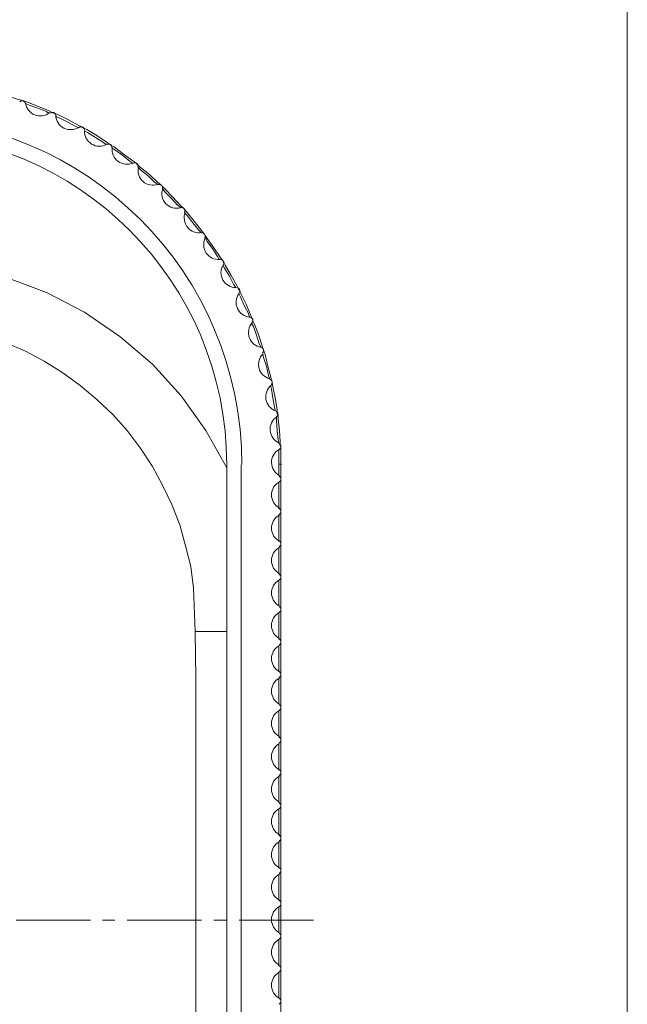
# Model space of a CAD drawing. Units: inches. Extents: x 9 to 200, y 11 to 286.
# Drawn here: x 165 to 200, y 125 to 183 of the extents above; entities that cross this region are included whole.
import ezdxf

# ---------------------------------------------------------------- set-up
doc = ezdxf.new("R2010")
doc.units = ezdxf.units.IN
doc.header["$MEASUREMENT"] = 0
doc.layers.add('图层 1', color=7, linetype='Continuous')

# ---------------------------------------------------------------- blocks, each defined once
blk = doc.blocks.new('block 2')
at = {"layer": '图层 1', "lineweight": 0}
blk.add_lwpolyline([(9.2, 10.936), (200.463, 10.936), (200.463, 286.314), (9.2, 286.314), (9.2, 10.936)], dxfattribs=at)
at = {"layer": '图层 1', "color": 7, "lineweight": 20}
for points in [[(163.167, 178.491), (163.251, 178.491), (163.463, 178.449), (164.098, 178.238), (164.733, 178.026), (164.945, 177.983), (165.029, 177.941)], [(165.029, 177.941), (165.029, 177.941)], [(165.029, 177.941), (165.072, 177.941), (165.283, 177.856), (165.919, 177.602), (166.553, 177.349), (166.723, 177.264), (166.807, 177.221)], [(166.553, 177.221), (166.511, 177.221), (166.384, 177.306), (165.876, 177.518), (165.368, 177.687), (165.199, 177.772), (165.156, 177.772)], [(166.807, 177.221), (166.807, 177.221)], [(166.807, 177.221), (166.85, 177.221), (167.061, 177.137), (167.654, 176.84), (168.247, 176.502), (168.458, 176.417), (168.501, 176.375)], [(168.289, 176.375), (168.247, 176.375), (168.078, 176.46), (167.612, 176.713), (167.104, 176.967), (166.977, 177.01), (166.935, 177.052)], [(168.501, 176.375), (168.501, 176.375)], [(168.501, 176.375), (168.585, 176.332), (168.755, 176.248), (169.347, 175.909), (169.898, 175.528), (170.067, 175.401), (170.152, 175.359)], [(169.898, 175.401), (169.856, 175.401), (169.728, 175.486), (169.263, 175.782), (168.797, 176.078), (168.67, 176.163), (168.628, 176.163)], [(170.152, 175.359), (170.152, 175.359)], [(170.152, 175.359), (170.194, 175.316), (170.363, 175.232), (170.914, 174.808), (171.464, 174.427), (171.633, 174.3), (171.676, 174.216)], [(171.464, 174.258), (171.422, 174.3), (171.295, 174.385), (170.872, 174.724), (170.406, 175.063), (170.279, 175.147), (170.236, 175.189)], [(171.676, 174.216), (171.676, 174.216)], [(171.676, 174.216), (171.76, 174.174), (171.888, 174.046), (172.438, 173.623), (172.903, 173.157), (173.073, 173.03), (173.115, 172.988)], [(172.903, 173.03), (172.861, 173.073), (172.734, 173.157), (172.353, 173.538), (171.93, 173.877), (171.803, 174.004), (171.76, 174.046)], [(173.115, 172.988), (173.115, 172.988)], [(173.115, 172.988), (173.2, 172.903), (173.327, 172.776), (173.792, 172.311), (174.258, 171.803), (174.428, 171.633), (174.47, 171.591)], [(174.258, 171.676), (174.216, 171.718), (174.089, 171.803), (173.708, 172.226), (173.327, 172.607), (173.242, 172.734), (173.2, 172.776)], [(174.47, 171.591), (174.47, 171.591)], [(174.47, 171.591), (174.512, 171.549), (174.639, 171.379), (175.063, 170.871), (175.486, 170.321), (175.613, 170.152), (175.655, 170.11)], [(175.444, 170.194), (175.444, 170.236), (175.316, 170.363), (174.978, 170.787), (174.639, 171.21), (174.512, 171.337), (174.512, 171.379)], [(175.655, 170.11), (175.655, 170.11)], [(175.655, 170.11), (175.697, 170.025), (175.825, 169.855), (176.206, 169.305), (176.586, 168.755), (176.713, 168.585), (176.756, 168.501)], [(176.544, 168.628), (176.502, 168.67), (176.417, 168.797), (176.121, 169.263), (175.825, 169.686), (175.74, 169.855), (175.697, 169.898)], [(176.756, 168.501), (176.756, 168.501)], [(176.756, 168.501), (176.798, 168.458), (176.883, 168.289), (177.222, 167.696), (177.56, 167.104), (177.645, 166.935), (177.687, 166.85)], [(177.475, 166.977), (177.475, 167.019), (177.391, 167.146), (177.137, 167.654), (176.841, 168.12), (176.756, 168.247), (176.756, 168.289)], [(177.687, 166.85), (177.687, 166.85)], [(177.687, 166.85), (177.729, 166.765), (177.814, 166.596), (178.11, 166.003), (178.364, 165.368), (178.449, 165.156), (178.491, 165.114)], [(178.322, 165.241), (178.28, 165.283), (178.238, 165.453), (177.983, 165.918), (177.772, 166.426), (177.687, 166.596), (177.687, 166.638)], [(175.147, 115.669), (175.147, 144.032), (175.105, 146.784), (175.02, 149.324), (174.851, 150.594), (174.554, 151.821), (174.216, 153.049), (173.75, 154.235), (173.2, 155.377), (172.607, 156.478), (171.888, 157.579), (171.125, 158.595), (170.279, 159.526), (169.347, 160.415), (168.374, 161.219), (167.358, 161.981), (166.257, 162.659), (165.156, 163.251), (163.971, 163.76)], [(178.957, 163.463), (178.957, 163.505), (178.872, 163.675), (178.703, 164.183), (178.534, 164.691), (178.449, 164.818), (178.449, 164.902)], [(178.491, 165.114), (178.491, 165.114)], [(178.491, 165.114), (178.491, 165.029), (178.576, 164.86), (178.83, 164.225), (179.042, 163.548), (179.084, 163.378), (179.126, 163.294)], [(179.465, 161.6), (179.465, 161.643), (179.423, 161.812), (179.296, 162.363), (179.126, 162.871), (179.084, 163.04), (179.084, 163.082)], [(179.126, 163.294), (179.126, 163.294)], [(179.126, 163.294), (179.169, 163.209), (179.211, 163.04), (179.381, 162.363), (179.55, 161.727), (179.592, 161.516), (179.635, 161.431)], [(179.635, 161.431), (179.635, 161.431)], [(179.635, 161.431), (179.635, 161.389), (179.677, 161.177), (179.804, 160.5), (179.931, 159.822), (179.931, 159.653), (179.931, 159.568)], [(179.804, 159.738), (179.804, 159.78), (179.761, 159.949), (179.677, 160.5), (179.592, 161.008), (179.55, 161.177), (179.55, 161.219)], [(179.931, 159.568), (179.931, 159.568)], [(179.931, 159.568), (179.973, 159.484), (179.973, 159.272), (180.058, 158.595), (180.1, 157.917), (180.1, 157.706), (180.142, 157.663)], [(180.016, 157.833), (180.016, 157.875), (179.973, 158.044), (179.931, 158.595), (179.888, 159.145), (179.888, 159.314), (179.846, 159.357)], [(180.016, 156.605), (180.016, 157.198), (180.016, 157.367), (180.016, 157.452)], [(180.142, 157.663), (180.142, 157.663)], [(180.142, 157.663), (180.142, 157.579), (180.142, 157.325), (180.142, 156.563)], [(176.967, 103.096), (176.967, 104.408), (176.967, 155.293), (176.967, 156.563)], [(177.814, 103.096), (177.814, 156.563)], [(180.016, 155.928), (180.016, 156.605)], [(180.142, 156.563), (180.142, 155.716), (180.142, 153.811)], [(180.016, 153.98), (180.016, 155.547)], [(180.142, 155.716), (180.142, 155.716)], [(180.142, 153.811), (180.142, 153.811)], [(180.142, 153.811), (180.142, 151.906)], [(180.016, 152.075), (180.016, 153.642)], [(180.016, 150.171), (180.016, 151.694)], [(180.142, 151.906), (180.142, 151.906)], [(180.142, 151.906), (180.142, 149.959)], [(180.016, 148.265), (180.016, 149.789)], [(180.142, 149.959), (180.142, 149.959)], [(180.142, 149.959), (180.142, 148.054)], [(180.142, 148.054), (180.142, 148.054)], [(180.142, 148.054), (180.142, 146.149)], [(180.016, 146.318), (180.016, 147.885)], [(180.016, 144.413), (180.016, 145.937)], [(180.142, 146.149), (180.142, 146.149)], [(180.142, 146.149), (180.142, 144.244)], [(180.016, 142.508), (180.016, 144.032)], [(180.142, 144.244), (180.142, 144.244)], [(180.142, 144.244), (180.142, 142.297)], [(180.142, 142.297), (180.142, 142.297)], [(180.142, 142.297), (180.142, 140.391)], [(180.016, 140.561), (180.016, 142.127)], [(180.016, 138.656), (180.016, 140.222)], [(180.142, 140.391), (180.142, 140.391)], [(180.142, 140.391), (180.142, 138.486)], [(180.016, 136.751), (180.016, 138.275)], [(180.142, 138.486), (180.142, 138.486)], [(180.142, 138.486), (180.142, 136.539)], [(180.142, 136.539), (180.142, 136.539)], [(180.142, 136.539), (180.142, 134.634)], [(180.016, 134.803), (180.016, 136.37)], [(180.016, 132.898), (180.016, 134.465)], [(180.142, 134.634), (180.142, 134.634)], [(180.142, 134.634), (180.142, 132.729)], [(180.016, 130.994), (180.016, 132.517)], [(180.142, 132.729), (180.142, 132.729)], [(180.142, 132.729), (180.142, 130.824)], [(180.142, 130.782), (180.142, 130.824)], [(180.142, 130.782), (180.142, 128.877)], [(180.016, 129.088), (180.016, 130.613)], [(180.016, 127.141), (180.016, 128.707)], [(180.142, 128.877), (180.142, 128.877)], [(180.142, 128.877), (180.142, 126.972)], [(180.016, 125.236), (180.016, 126.803)], [(180.142, 126.972), (180.142, 126.972)], [(180.142, 126.972), (180.142, 125.067)], [(180.142, 125.067), (180.142, 125.067)], [(180.142, 125.067), (180.142, 123.119)]]:
    blk.add_lwpolyline(points, dxfattribs=at)
at = {"layer": '图层 1', "color": 253, "lineweight": 9}
for points in [[(142.931, 162.997), (144.879, 164.564), (146.995, 165.876), (149.281, 166.977), (151.652, 167.781), (154.107, 168.289), (156.605, 168.543), (159.103, 168.501), (161.6, 168.162), (164.056, 167.569), (166.384, 166.68), (168.628, 165.538), (170.702, 164.098), (172.607, 162.489), (174.3, 160.627), (175.74, 158.595), (176.967, 156.393)], [(175.105, 146.784), (175.401, 146.784), (175.697, 146.784), (175.994, 146.784), (176.29, 146.784), (176.586, 146.784), (176.841, 146.784), (176.967, 146.784)]]:
    blk.add_lwpolyline(points, dxfattribs=at)
at = {"layer": '图层 1', "color": 6, "lineweight": 13}
for points in [[(168.966, 129.85), (164.606, 129.85)], [(170.406, 129.85), (169.686, 129.85)], [(175.486, 129.85), (171.125, 129.85)], [(176.925, 129.85), (176.206, 129.85)], [(182.047, 129.85), (177.687, 129.85)]]:
    blk.add_lwpolyline(points, dxfattribs=at)
at = {"layer": '图层 1', "color": 7, "lineweight": 20}
for points in [[(165.029, 177.93), (164.961, 177.954), (164.885, 177.938), (164.833, 177.887)], [(165.155, 177.773), (165.146, 177.845), (165.098, 177.906), (165.029, 177.93)], [(166.822, 177.247), (166.756, 177.277), (166.679, 177.266), (166.623, 177.22)], [(166.934, 177.08), (166.932, 177.153), (166.888, 177.217), (166.822, 177.247)], [(168.53, 176.393), (168.467, 176.428), (168.389, 176.425), (168.329, 176.383)], [(168.627, 176.217), (168.631, 176.29), (168.593, 176.358), (168.53, 176.393)], [(170.152, 175.369), (170.092, 175.409), (170.014, 175.412), (169.951, 175.376)], [(170.235, 175.185), (170.244, 175.257), (170.213, 175.328), (170.152, 175.369)], [(171.689, 174.258), (171.633, 174.304), (171.555, 174.313), (171.49, 174.283)], [(171.756, 174.069), (171.771, 174.14), (171.746, 174.213), (171.689, 174.258)], [(173.141, 172.978), (173.088, 173.028), (173.012, 173.044), (172.944, 173.019)], [(173.191, 172.783), (173.213, 172.852), (173.193, 172.928), (173.141, 172.978)], [(174.464, 171.612), (174.416, 171.666), (174.341, 171.688), (174.272, 171.669)], [(174.498, 171.413), (174.525, 171.48), (174.512, 171.557), (174.464, 171.612)], [(175.66, 170.117), (175.616, 170.175), (175.544, 170.204), (175.473, 170.191)], [(175.677, 169.917), (175.71, 169.982), (175.703, 170.059), (175.66, 170.117)], [(176.727, 168.538), (176.689, 168.599), (176.619, 168.634), (176.547, 168.627)], [(176.77, 168.337), (176.808, 168.398), (176.808, 168.476), (176.77, 168.538)], [(177.709, 166.873), (177.676, 166.937), (177.609, 166.978), (177.537, 166.977)], [(177.692, 166.672), (177.735, 166.731), (177.741, 166.808), (177.709, 166.873)], [(178.477, 165.122), (178.45, 165.189), (178.387, 165.235), (178.315, 165.241)], [(178.444, 164.924), (178.491, 164.978), (178.505, 165.055), (178.477, 165.122)], [(179.118, 163.329), (179.096, 163.398), (179.037, 163.449), (178.966, 163.461)], [(179.067, 163.135), (179.12, 163.185), (179.139, 163.26), (179.118, 163.329)], [(179.63, 161.451), (179.615, 161.522), (179.56, 161.577), (179.49, 161.595)], [(179.563, 161.261), (179.62, 161.307), (179.646, 161.38), (179.63, 161.451)], [(179.971, 159.572), (179.962, 159.644), (179.913, 159.704), (179.844, 159.728)], [(179.889, 159.389), (179.949, 159.43), (179.981, 159.501), (179.971, 159.572)], [(180.142, 157.651), (180.139, 157.724), (180.094, 157.788), (180.028, 157.817)], [(180.044, 157.476), (180.108, 157.511), (180.146, 157.579), (180.142, 157.651)], [(180.171, 156.582), (180.137, 156.6), (180.099, 156.608), (180.061, 156.604)], [(180.142, 155.737), (180.142, 155.808), (180.103, 155.873), (180.04, 155.906)], [(180.04, 155.568), (180.103, 155.601), (180.142, 155.666), (180.142, 155.737)], [(180.142, 153.832), (180.142, 153.903), (180.103, 153.968), (180.04, 154.001)], [(180.04, 153.663), (180.103, 153.696), (180.142, 153.761), (180.142, 153.832)], [(180.142, 151.927), (180.142, 151.998), (180.103, 152.063), (180.04, 152.096)], [(180.04, 151.758), (180.103, 151.791), (180.142, 151.856), (180.142, 151.927)], [(180.142, 149.98), (180.142, 150.051), (180.103, 150.116), (180.04, 150.149)], [(180.04, 149.811), (180.103, 149.844), (180.142, 149.909), (180.142, 149.98)], [(180.142, 148.075), (180.142, 148.146), (180.103, 148.211), (180.04, 148.244)], [(180.04, 147.906), (180.103, 147.939), (180.142, 148.004), (180.142, 148.075)], [(180.142, 146.17), (180.142, 146.241), (180.103, 146.306), (180.04, 146.339)], [(180.04, 146.001), (180.103, 146.034), (180.142, 146.099), (180.142, 146.17)], [(180.142, 144.265), (180.142, 144.336), (180.103, 144.401), (180.04, 144.434)], [(180.04, 144.096), (180.103, 144.129), (180.142, 144.194), (180.142, 144.265)], [(180.142, 142.318), (180.142, 142.389), (180.103, 142.454), (180.04, 142.486)], [(180.04, 142.149), (180.103, 142.182), (180.142, 142.247), (180.142, 142.318)], [(180.142, 140.412), (180.142, 140.484), (180.103, 140.549), (180.04, 140.582)], [(180.04, 140.244), (180.103, 140.276), (180.142, 140.341), (180.142, 140.412)], [(180.142, 138.508), (180.142, 138.579), (180.103, 138.644), (180.04, 138.676)], [(180.04, 138.339), (180.103, 138.372), (180.142, 138.437), (180.142, 138.508)], [(180.142, 136.56), (180.142, 136.631), (180.103, 136.696), (180.04, 136.729)], [(180.04, 136.391), (180.103, 136.424), (180.142, 136.489), (180.142, 136.56)], [(180.142, 134.655), (180.142, 134.726), (180.103, 134.791), (180.04, 134.824)], [(180.04, 134.486), (180.103, 134.519), (180.142, 134.584), (180.142, 134.655)], [(180.142, 132.75), (180.142, 132.821), (180.103, 132.886), (180.04, 132.919)], [(180.04, 132.581), (180.103, 132.614), (180.142, 132.679), (180.142, 132.75)], [(180.142, 130.845), (180.142, 130.916), (180.103, 130.981), (180.04, 131.014)], [(180.04, 130.634), (180.103, 130.667), (180.142, 130.732), (180.142, 130.803)], [(180.142, 128.898), (180.142, 128.969), (180.103, 129.034), (180.04, 129.067)], [(180.04, 128.729), (180.103, 128.762), (180.142, 128.827), (180.142, 128.898)], [(180.142, 126.993), (180.142, 127.064), (180.103, 127.129), (180.04, 127.162)], [(180.04, 126.824), (180.103, 126.857), (180.142, 126.922), (180.142, 126.993)], [(180.142, 125.088), (180.142, 125.159), (180.103, 125.224), (180.04, 125.257)], [(180.04, 124.919), (180.103, 124.952), (180.142, 125.017), (180.142, 125.088)]]:
    blk.add_open_spline(points, degree=3, dxfattribs=at)
for points in [[(165.163, 177.815), (165.201, 177.501), (165.408, 177.232), (165.702, 177.114), (165.996, 176.996), (166.331, 177.048), (166.576, 177.25)], [(177.856, 156.584), (177.856, 167.818), (168.749, 176.925), (157.515, 176.925), (146.281, 176.925), (137.174, 167.818), (137.174, 156.584)], [(166.935, 177.084), (166.947, 176.768), (167.13, 176.482), (167.413, 176.34), (167.696, 176.198), (168.034, 176.221), (168.295, 176.401)], [(176.967, 156.584), (176.967, 167.327), (168.258, 176.036), (157.515, 176.036), (146.772, 176.036), (138.063, 167.327), (138.063, 156.584)], [(168.629, 176.184), (168.613, 175.867), (168.772, 175.568), (169.042, 175.402), (169.312, 175.237), (169.651, 175.231), (169.926, 175.388)], [(170.244, 175.199), (170.202, 174.885), (170.334, 174.573), (170.59, 174.385), (170.845, 174.197), (171.182, 174.163), (171.47, 174.296)], [(171.781, 174.043), (171.713, 173.734), (171.818, 173.412), (172.056, 173.203), (172.295, 172.994), (172.628, 172.932), (172.926, 173.041)], [(173.197, 172.76), (173.103, 172.457), (173.18, 172.127), (173.4, 171.899), (173.62, 171.671), (173.947, 171.581), (174.253, 171.664)], [(174.534, 171.389), (174.415, 171.096), (174.464, 170.761), (174.664, 170.515), (174.864, 170.269), (175.182, 170.151), (175.494, 170.208)], [(175.707, 169.89), (175.563, 169.608), (175.585, 169.269), (175.763, 169.007), (175.941, 168.745), (176.248, 168.601), (176.564, 168.632)], [(176.76, 168.303), (176.592, 168.034), (176.585, 167.695), (176.741, 167.419), (176.896, 167.143), (177.19, 166.973), (177.506, 166.977)], [(177.69, 166.628), (177.501, 166.374), (177.464, 166.037), (177.596, 165.748), (177.728, 165.46), (178.006, 165.267), (178.322, 165.243)], [(178.456, 164.907), (178.246, 164.67), (178.181, 164.337), (178.288, 164.038), (178.395, 163.74), (178.656, 163.524), (178.969, 163.474)], [(179.099, 163.097), (178.87, 162.878), (178.778, 162.552), (178.859, 162.246), (178.94, 161.94), (179.182, 161.702), (179.489, 161.626)], [(179.578, 161.24), (179.331, 161.042), (179.211, 160.725), (179.267, 160.413), (179.322, 160.1), (179.543, 159.843), (179.842, 159.741)], [(179.891, 159.379), (179.628, 159.202), (179.483, 158.896), (179.511, 158.58), (179.539, 158.265), (179.738, 157.99), (180.028, 157.863)], [(180.039, 157.47), (179.76, 157.315), (179.588, 157.019), (179.592, 156.699), (179.596, 156.38), (179.776, 156.089), (180.059, 155.941)], [(180.059, 155.576), (179.772, 155.426), (179.592, 155.129), (179.592, 154.806), (179.592, 154.483), (179.772, 154.186), (180.059, 154.036)], [(180.059, 153.628), (179.772, 153.479), (179.592, 153.182), (179.592, 152.859), (179.592, 152.535), (179.772, 152.239), (180.059, 152.089)], [(180.059, 151.723), (179.772, 151.574), (179.592, 151.277), (179.592, 150.954), (179.592, 150.63), (179.772, 150.334), (180.059, 150.184)], [(180.059, 149.818), (179.772, 149.669), (179.592, 149.372), (179.592, 149.049), (179.592, 148.725), (179.772, 148.429), (180.059, 148.279)], [(180.059, 147.913), (179.772, 147.764), (179.592, 147.467), (179.592, 147.143), (179.592, 146.82), (179.772, 146.524), (180.059, 146.374)], [(180.059, 145.966), (179.772, 145.816), (179.592, 145.52), (179.592, 145.196), (179.592, 144.873), (179.772, 144.576), (180.059, 144.427)], [(180.059, 144.061), (179.772, 143.911), (179.592, 143.615), (179.592, 143.291), (179.592, 142.968), (179.772, 142.671), (180.059, 142.522)], [(180.059, 142.156), (179.772, 142.006), (179.592, 141.71), (179.592, 141.386), (179.592, 141.063), (179.772, 140.766), (180.059, 140.617)], [(180.059, 140.208), (179.772, 140.059), (179.592, 139.762), (179.592, 139.439), (179.592, 139.115), (179.772, 138.819), (180.059, 138.67)], [(180.059, 138.303), (179.772, 138.154), (179.592, 137.857), (179.592, 137.534), (179.592, 137.211), (179.772, 136.914), (180.059, 136.764)], [(180.059, 136.399), (179.772, 136.249), (179.592, 135.952), (179.592, 135.629), (179.592, 135.305), (179.772, 135.009), (180.059, 134.859)], [(180.059, 134.451), (179.772, 134.302), (179.592, 134.005), (179.592, 133.682), (179.592, 133.358), (179.772, 133.062), (180.059, 132.912)], [(180.059, 132.546), (179.772, 132.397), (179.592, 132.1), (179.592, 131.777), (179.592, 131.453), (179.772, 131.157), (180.059, 131.007)], [(180.059, 130.641), (179.772, 130.492), (179.592, 130.195), (179.592, 129.871), (179.592, 129.548), (179.772, 129.252), (180.059, 129.102)], [(180.059, 128.736), (179.772, 128.586), (179.592, 128.29), (179.592, 127.967), (179.592, 127.643), (179.772, 127.347), (180.059, 127.197)], [(180.059, 126.789), (179.772, 126.639), (179.592, 126.343), (179.592, 126.019), (179.592, 125.696), (179.772, 125.399), (180.059, 125.25)]]:
    blk.add_open_spline(points, degree=3, knots=[0, 0, 0, 0, 1, 1, 1, 2, 2, 2, 2], dxfattribs=at)

msp = doc.modelspace()

# ---------------------------------------------------------------- block references
at = {"layer": '图层 1'}
msp.add_blockref('block 2', (0, 0), dxfattribs=at)

doc.saveas('drawing.dxf')
